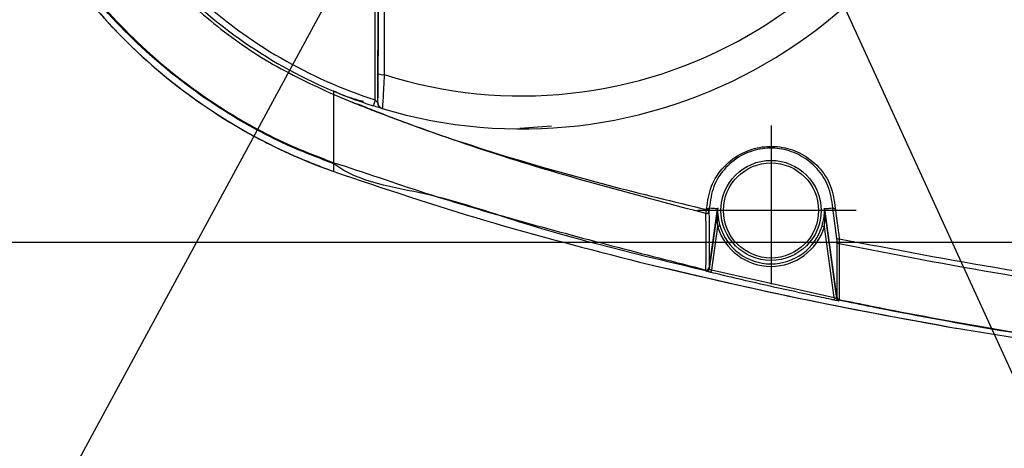
# Model space of a CAD drawing. Units: inches. Extents: x 351 to 4155, y 96 to 1498.
# Drawn here: x 2741 to 2820, y 1029 to 1063 of the extents above; entities that cross this region are included whole.
import ezdxf

# ---------------------------------------------------------------- set-up
doc = ezdxf.new("R2010")
doc.units = ezdxf.units.IN
doc.header["$MEASUREMENT"] = 0
doc.linetypes.add('CENTER2', pattern=[28.575, 19.05, -3.175, 3.175, -3.175])
doc.linetypes.add('CENTERX2', pattern=[20.32, 12.7, -2.54, 2.54, -2.54])
doc.layers.add('3中心线层', color=1, linetype='CENTER2')
doc.layers.add('PDF_Text', color=7, linetype='Continuous')
doc.styles.add('宋体', font='txt')
doc.dimstyles.new('ISO-25', dxfattribs={"dimtxt": 2.5, "dimasz": 2.5, "dimexe": 1.25, "dimexo": 0.625, "dimtad": 1, "dimtoh": 1, "dimdec": 1, "dimdsep": 46, "dimtxsty": 'Standard', "dimcen": 2.5, "dimadec": 1, "dimazin": 0, "dimtfac": 1, "dimtmove": 1, "dimatfit": 3, "dimfxl": 1, "dimarcsym": 0})

# ---------------------------------------------------------------- blocks, each defined once
blk = doc.blocks.new('*D78')
at = {"layer": 'Defpoints', "color": 0}
for p in [(2856.593, 1141.526), (2716.23, 1045.526), (2856.593, 1045.526)]:
    blk.add_point(p, dxfattribs=at)
at = {"layer": 'PDF_Text', "color": 0, "lineweight": -2}
for p, q in [((2855.968, 1141.526), (2714.98, 1141.526)), ((2716.23, 1131.526), (2716.23, 1055.526)), ((2855.968, 1045.526), (2714.98, 1045.526))]:
    blk.add_line(p, q, dxfattribs=at)
at = {"layer": 'PDF_Text', "color": 0}
for points in [[(2717.896, 1131.526), (2714.563, 1131.526), (2716.23, 1141.526)], [(2714.563, 1055.526), (2717.896, 1055.526), (2716.23, 1045.526)]]:
    blk.add_solid(points, dxfattribs=at)
at = {"layer": 'PDF_Text', "color": 0, "insert": (2710.605, 1093.526), "char_height": 10, "attachment_point": 5, "rotation": 90, "style": '宋体'}
blk.add_mtext('96', dxfattribs=at)
blk = doc.blocks.new('*D79')
at = {"color": 0, "lineweight": -2}
for p, q in [((2754.536, 1092.879), (2760.578, 1100.847)), ((2748.493, 1084.912), (2746.499, 1082.282)), ((2691.912, 1010.301), (2740.457, 1074.314)), ((2645.6, 1010.301), (2691.912, 1010.301))]:
    blk.add_line(p, q, dxfattribs=at)
at = {"color": 0}
for points in [[(2753.208, 1093.887), (2755.864, 1091.872), (2748.493, 1084.912)], [(2741.785, 1073.307), (2739.129, 1075.321), (2746.499, 1082.282)]]:
    blk.add_solid(points, dxfattribs=at)
at = {"layer": 'Defpoints', "color": 0}
for p in [(2748.493, 1084.912), (2746.499, 1082.282)]:
    blk.add_point(p, dxfattribs=at)
at = {"color": 0, "insert": (2668.756, 1016.301), "char_height": 12.7, "attachment_point": 5}
blk.add_mtext('\\H0.787402x;2-M4\\W0.7;×\\W1;6', dxfattribs=at)
blk = doc.blocks.new('*D84')
at = {"layer": 'Defpoints', "color": 0}
for p in [(2787.019, 1103.718), (2776.065, 1083.494)]:
    blk.add_point(p, dxfattribs=at)
at = {"layer": 'PDF_Text', "color": 0, "lineweight": -2}
for p, q in [((2791.781, 1112.511), (2796.544, 1121.304)), ((2787.019, 1103.718), (2776.065, 1083.494)), ((2739.092, 1015.234), (2771.302, 1074.701)), ((2715.719, 1015.234), (2739.092, 1015.234))]:
    blk.add_line(p, q, dxfattribs=at)
at = {"layer": 'PDF_Text', "color": 0}
for points in [[(2790.316, 1113.305), (2793.247, 1111.718), (2787.019, 1103.718)], [(2772.767, 1073.908), (2769.836, 1075.495), (2776.065, 1083.494)]]:
    blk.add_solid(points, dxfattribs=at)
at = {"layer": 'PDF_Text', "color": 0, "insert": (2727.405, 1020.859), "char_height": 10, "attachment_point": 5}
blk.add_mtext('∅23', dxfattribs=at)
blk = doc.blocks.new('*D86')
at = {"color": 0, "lineweight": -2}
for p, q in [((2787.96, 1106.837), (2783.8, 1115.93)), ((2792.119, 1097.743), (2793.159, 1095.469)), ((2842.098, 988.481), (2797.319, 1086.376)), ((2913.707, 988.481), (2842.098, 988.481))]:
    blk.add_line(p, q, dxfattribs=at)
at = {"color": 0}
for points in [[(2786.444, 1106.143), (2789.475, 1107.53), (2792.119, 1097.743)], [(2798.834, 1087.069), (2795.803, 1085.682), (2793.159, 1095.469)]]:
    blk.add_solid(points, dxfattribs=at)
at = {"layer": 'Defpoints', "color": 0}
for p in [(2792.119, 1097.743), (2793.159, 1095.469)]:
    blk.add_point(p, dxfattribs=at)
at = {"color": 0, "insert": (2877.902, 1005.779), "char_height": 12.7, "attachment_point": 5}
blk.add_mtext('\\H0.787402x;2-M3贯穿\\P（机械挡块）', dxfattribs=at)

msp = doc.modelspace()

# ---------------------------------------------------------------- linework, layer by layer
at = {"color": 0, "linetype": 'Continuous', "lineweight": 25}
for p, q in [((2769.805868, 1056.938716), (2769.814988, 1065.47314)), ((2770.014961, 1065.472926), (2770.005603, 1056.722634)), ((2766.502847, 1057.351821), (2766.503145, 1057.622504)), ((2766.502847, 1057.351824), (2767.977883, 1056.749497)), ((2770.005603, 1056.722635), (2770.01606, 1056.719508)), ((2770.362201, 1056.243083), (2770.372793, 1056.239916)), ((2783.916672, 1054.819234), (2781.37802, 1054.651455)), ((2766.496976, 1051.819817), (2766.497035, 1051.905614)), ((2796.330442, 1048.155375), (2796.340992, 1048.232765)), ((2796.534617, 1043.41969), (2797.213693, 1048.214276)), ((2797.224034, 1048.287925), (2796.534677, 1043.420606)), ((2796.554168, 1048.273605), (2796.543975, 1048.19613)), ((2806.773265, 1041.02916), (2805.763413, 1048.270804)), ((2805.772503, 1048.205123), (2806.773235, 1041.028862)), ((2806.768377, 1045.838092), (2806.442846, 1048.264005)), ((2796.281536, 1047.678076), (2796.278168, 1047.841486)), ((2797.214229, 1046.79228), (2796.723326, 1043.326215)), ((2806.558897, 1041.118328), (2805.768927, 1046.783131)), ((2796.531428, 1043.4861), (2796.534528, 1043.42011)), ((2796.534528, 1043.42011), (2796.534617, 1043.41969)), ((2796.723326, 1043.326215), (2806.558897, 1041.118328)), ((2796.289672, 1043.253851), (2796.289583, 1043.254272)), ((2806.558897, 1041.118328), (2806.518008, 1040.922918)), ((2806.773235, 1041.028862), (2806.78459, 1041.067612)), ((2806.78459, 1041.067612), (2806.788553, 1041.1262)), ((2816.289027, 1038.672224), (2816.35495, 1038.660706))]:
    msp.add_line(p, q, dxfattribs=at)
at = {"color": 0, "linetype": 'Continuous', "lineweight": 25, "flags": 128}
for points in [[(2769.805868, 1056.938716), (2769.776125, 1056.845815), (2769.747545, 1056.756482), (2769.7212, 1056.674153), (2769.698103, 1056.601991), (2769.679149, 1056.54277), (2769.665052, 1056.498763), (2769.65638, 1056.471665), (2769.653459, 1056.462512)], [(2796.543975, 1048.19613), (2796.53727, 1048.183188), (2796.523173, 1048.171834), (2796.502252, 1048.162498), (2796.475251, 1048.155547), (2796.443303, 1048.151248), (2796.40757, 1048.149765), (2796.369453, 1048.151158), (2796.330442, 1048.155375)], [(2796.340992, 1048.232765), (2796.381076, 1048.231956), (2796.420176, 1048.233957), (2796.456714, 1048.23868), (2796.489169, 1048.245941), (2796.516289, 1048.25544), (2796.536972, 1048.266803), (2796.550383, 1048.279569), (2796.555956, 1048.293222)], [(2796.554168, 1048.273605), (2796.547492, 1048.260671), (2796.533425, 1048.249316), (2796.512504, 1048.23998), (2796.485593, 1048.233022), (2796.453674, 1048.228708), (2796.418001, 1048.227206), (2796.379943, 1048.228577), (2796.340992, 1048.232765)], [(2797.213693, 1048.214276), (2796.979655, 1048.235059), (2796.554168, 1048.273605)], [(2806.442846, 1048.264005), (2806.17847, 1048.240498), (2805.772503, 1048.205123)], [(2797.40559, 1046.850104), (2797.40109, 1046.848741), (2797.389616, 1046.845276), (2797.371645, 1046.839845), (2797.347803, 1046.832644), (2797.319014, 1046.823942), (2797.286321, 1046.814066), (2797.250946, 1046.803378), (2797.214229, 1046.79228)], [(2805.577655, 1046.841369), (2805.582185, 1046.839994), (2805.593629, 1046.836503), (2805.6116, 1046.831035), (2805.635412, 1046.823782), (2805.664201, 1046.81502), (2805.696865, 1046.805073), (2805.73221, 1046.794311), (2805.768927, 1046.783131)], [(2796.723326, 1043.326215), (2796.714564, 1043.289923), (2796.706159, 1043.254905), (2796.698321, 1043.222394), (2796.691378, 1043.193535), (2796.685566, 1043.169335), (2796.681066, 1043.150649), (2796.678056, 1043.138132), (2796.676625, 1043.132227)]]:
    msp.add_lwpolyline(points, dxfattribs=at)
at = {"color": 0, "linetype": 'Continuous', "lineweight": 25}
for radius in [4.0051, 3.805169]:
    msp.add_circle((2801.492955, 1048.085083), radius, dxfattribs=at)
for centre, radius, start, end in [((2781.541619, 1093.606443), 36.357682, 252.39268429, 347.48478567), ((2781.541619, 1093.606443), 39, 253.3586361, 346.51883386), ((2781.541619, 1093.606443), 45, 220.03722403, 226.50805745), ((2781.541619, 1093.606443), 39, 227.62509261, 252.25237735), ((2781.541619, 1093.606443), 38.5, 227.62509261, 252.25237735), ((2781.541619, 1093.606443), 45, 226.50805745, 235.96888687), ((2770.434242, 1060.085243), 1.138473, 250.90678723, 275.51792575), ((2770.505526, 1056.722018), 0.499923, 179.92940985, 253.33834756), ((2770.515957, 1056.718871), 0.499894, 179.92691297, 253.3586551), ((2781.541619, 1093.606443), 45, 235.96888687, 250.46751525), ((2796.353441, 1048.301792), 0.202696, 352.00664298, 357.57703145), ((2811.533393, 1215.045824), 167.423875, 264.86756198, 265.0941541), ((2797.10926, 1048.235335), 0.106281, 351.41040155, 359.97777765), ((2792.241897, 1210.034381), 162.372819, 274.77938439, 275.01681386), ((2805.90264, 1048.227873), 0.131967, 180.74855097, 187.64678574), ((2806.583956, 1048.534528), 0.288749, 240.34461173, 280.83399497), ((2806.647758, 1048.292269), 0.206851, 182.40188854, 187.85338527), ((2806.558422, 1048.524616), 0.28509, 246.08370357, 286.25667955), ((2796.325555, 1048.035647), 0.19986, 256.28460494, 351.24101404), ((2801.492955, 1048.085083), 4.469784, 196.81198432, 343.06548564), ((2801.492955, 1048.085083), 4.269852, 196.81198432, 343.06548564), ((2806.879783, 1046.108033), 0.292026, 247.57378522, 285.75641252), ((2806.992707, 1045.619919), 0.198463, 188.49470926, 258.89826802), ((2796.334304, 1043.517489), 0.199608, 255.94484016, 350.95261729), ((2796.336447, 1043.448865), 0.200157, 256.45903027, 351.74043108), ((2796.336537, 1043.448444), 0.200157, 256.45903027, 351.74043108), ((2806.971238, 1041.056839), 0.19997, 188.04246245, 258.25461597), ((2806.982647, 1041.095688), 0.200038, 188.06836397, 258.21651913), ((2806.984209, 1041.155675), 0.197863, 188.56700405, 258.57508465)]:
    msp.add_arc(centre, radius, start, end, dxfattribs=at)
for points, knots in [([(2766.496916, 1051.819832), (2765.356842, 1052.255636), (2762.325753, 1053.414299), (2757.269418, 1056.157575), (2751.654234, 1060.376256), (2746.497734, 1065.813102), (2742.34382, 1072.049316), (2739.270508, 1078.885586), (2737.410751, 1086.147853), (2736.79283, 1093.379111), (2737.344859, 1100.610091), (2739.055926, 1107.663316), (2742.001064, 1114.561446), (2746.084358, 1120.855096), (2751.146437, 1126.393755), (2757.081184, 1130.966869), (2762.367432, 1133.84195), (2765.640368, 1135.070153), (2766.586323, 1135.425132)], [0, 0, 0, 0, 0.033597738, 0.08932552, 0.157719401, 0.226110022, 0.294500736, 0.362888839, 0.431277466, 0.499664896, 0.561509634, 0.629905418, 0.698300724, 0.766810716, 0.835319212, 0.903751571, 0.972181954, 1, 1, 1, 1]), ([(2766.586234, 1135.339343), (2766.586214, 1135.339335), (2765.639938, 1134.984482), (2762.376371, 1133.759695), (2757.09847, 1130.890075), (2751.177161, 1126.327342), (2746.125424, 1120.800631), (2742.050373, 1114.520158), (2739.110938, 1107.63603), (2737.403042, 1100.59663), (2736.851901, 1093.37946), (2737.468855, 1086.161772), (2739.325289, 1078.913391), (2742.393068, 1072.090766), (2746.538826, 1065.86735), (2751.68552, 1060.443135), (2757.286722, 1056.231731), (2762.336983, 1053.501865), (2765.354348, 1052.334129), (2766.497016, 1051.905629), (2766.497035, 1051.905621)], [0, 0, 0, 0, 0.000000585, 0.027842648, 0.09626514, 0.164689364, 0.233192219, 0.301696401, 0.370091192, 0.438486482, 0.500335199, 0.568729223, 0.637124325, 0.7055121, 0.773902389, 0.84228771, 0.91067575, 0.966378858, 0.999999415, 1, 1, 1, 1]), ([(2766.580392, 1129.893143), (2764.829826, 1129.082119), (2761.32875, 1127.460096), (2756.599913, 1124.085785), (2752.39123, 1120.103915), (2748.817071, 1115.535737), (2745.953988, 1110.494032), (2743.858312, 1105.087304), (2742.583456, 1099.430742), (2742.148217, 1093.648566), (2742.571064, 1087.865467), (2743.833852, 1082.206198), (2745.917946, 1076.794998), (2748.770229, 1071.74717), (2752.334638, 1067.17138), (2756.534787, 1063.180502), (2761.256412, 1059.796095), (2764.754017, 1058.166587), (2766.502847, 1057.351821)], [0, 0, 0, 0, 0.0625003984, 0.1249987838, 0.1874988873, 0.2499997825, 0.3124999321, 0.3749994292, 0.4374994341, 0.4999998767, 0.562500308, 0.6250003553, 0.6874998287, 0.7499999273, 0.812500961, 0.8750010126, 0.9374995343, 1, 1, 1, 1]), ([(2736.541648, 1093.65456), (2736.61011, 1091.772196), (2736.747308, 1087.999952), (2737.844524, 1082.433857), (2739.766533, 1076.424004), (2742.878507, 1070.184769), (2747.348461, 1064.017915), (2752.808624, 1058.70393), (2758.097654, 1055.052393), (2762.732105, 1052.643122), (2765.241542, 1051.67844), (2766.496261, 1051.196099)], [0, 0, 0, 0, 0.101977388, 0.204361971, 0.306339853, 0.443349161, 0.580359123, 0.717358554, 0.854358695, 0.92717934, 1, 1, 1, 1]), ([(2770.06184, 1059.0094), (2770.065342, 1060.101435), (2770.07239, 1062.298913), (2770.08625, 1064.410571), (2770.093222, 1065.472842)], [0, 0, 0, 0, 0.496949526, 1, 1, 1, 1]), ([(2770.524998, 1065.297187), (2770.526887, 1064.982787), (2770.53636, 1063.406467), (2770.542638, 1061.26367), (2770.543485, 1059.443926), (2770.543714, 1058.952045)], [0, 0, 0, 0, 0.153832798, 0.771278922, 1, 1, 1, 1]), ([(2770.016064, 1056.719509), (2770.017156, 1056.720713), (2770.023095, 1056.727258), (2770.034156, 1056.889217), (2770.047336, 1057.387132), (2770.057621, 1058.123755), (2770.060434, 1058.714304), (2770.06184, 1059.0094)], [0, 0, 0, 0, 0.050887964, 0.276665794, 0.512593084, 0.756444573, 1, 1, 1, 1]), ([(2770.543714, 1058.952045), (2770.525611, 1058.602816), (2770.489304, 1057.902404), (2770.439459, 1057.030611), (2770.400054, 1056.441372), (2770.380422, 1056.249462), (2770.373982, 1056.241398), (2770.372798, 1056.239915)], [0, 0, 0, 0, 0.24199833, 0.485350418, 0.721857626, 0.948823658, 1, 1, 1, 1]), ([(2768.878509, 1056.79429), (2768.562751, 1056.875292), (2767.748465, 1057.084181), (2766.976043, 1057.417885), (2766.503145, 1057.622187)], [0, 0, 0, 0, 0.3877724266, 1, 1, 1, 1]), ([(2766.497035, 1051.905629), (2766.498151, 1052.952619), (2766.50033, 1054.998147), (2766.502021, 1056.579753), (2766.502847, 1057.351824)], [0, 0, 0, 0, 0.511843271, 1, 1, 1, 1]), ([(2796.278168, 1047.841486), (2791.038315, 1049.220804), (2783.036852, 1051.327077), (2775.205556, 1054.013699), (2771.573588, 1055.350657), (2770.615734, 1055.715362), (2769.243373, 1056.245296), (2768.722088, 1056.516592), (2768.084614, 1056.656067), (2767.977804, 1056.749529), (2767.977794, 1056.749538)], [0, 0, 0, 0, 0.5472633614, 0.8356925997, 0.8360808629, 0.9383131744, 0.9392785986, 0.9846780687, 0.999998575, 1, 1, 1, 1]), ([(2767.978062, 1056.749613), (2768.120056, 1056.691404), (2768.675503, 1056.463705), (2770.190394, 1055.882491), (2774.236906, 1054.348979), (2780.494804, 1052.297232), (2788.451239, 1050.061876), (2793.703932, 1048.790902), (2796.330442, 1048.155375)], [0, 0, 0, 0, 0.015539615, 0.060786983, 0.16412132, 0.453315804, 0.726640986, 1, 1, 1, 1]), ([(2769.805868, 1056.938716), (2769.828863, 1056.913174), (2769.873424, 1056.863676), (2769.934152, 1056.798085), (2769.97708, 1056.752565), (2769.996097, 1056.732548), (2770.003885, 1056.72446), (2770.004942, 1056.723337), (2770.005603, 1056.722634)], [0, 0, 0, 0, 0.265363287, 0.514250039, 0.731505068, 0.868111118, 0.917432103, 1, 1, 1, 1]), ([(2770.362188, 1056.243085), (2770.359716, 1056.243825), (2770.351967, 1056.246144), (2770.279331, 1056.267896), (2770.119487, 1056.31641), (2769.900619, 1056.383945), (2769.735893, 1056.436308), (2769.653459, 1056.462512)], [0, 0, 0, 0, 0.099919975, 0.313201687, 0.537255759, 0.768430451, 1, 1, 1, 1]), ([(2796.340992, 1048.232765), (2796.426592, 1048.840223), (2796.598167, 1050.057802), (2797.639503, 1051.624954), (2799.097028, 1052.728564), (2800.764263, 1053.249693), (2802.439594, 1053.219212), (2804.029815, 1052.661565), (2805.376676, 1051.596677), (2806.383182, 1050.079965), (2806.551058, 1048.876067), (2806.63823, 1048.250925)], [0, 0, 0, 0, 0.121079406, 0.242689208, 0.35737325, 0.461053341, 0.561432863, 0.66446676, 0.77144983, 0.881322108, 1, 1, 1, 1]), ([(2806.441088, 1048.2836), (2806.356105, 1048.885127), (2806.192371, 1050.044072), (2805.222229, 1051.504242), (2803.925933, 1052.531569), (2802.396464, 1053.072706), (2800.785603, 1053.108077), (2799.182873, 1052.612241), (2797.784593, 1051.55269), (2796.793427, 1050.045836), (2796.6351, 1048.87733), (2796.555956, 1048.293222)], [0, 0, 0, 0, 0.118820149, 0.228927237, 0.336140084, 0.439276365, 0.539520492, 0.6428194, 0.75705049, 0.878555443, 1, 1, 1, 1]), ([(2766.496261, 1051.196099), (2766.496261, 1051.196128), (2766.496259, 1051.197871), (2766.49659, 1051.511476), (2766.496916, 1051.819828)], [0, 0, 0, 0, 0.016751104, 1, 1, 1, 1]), ([(2766.496261, 1051.196099), (2770.527402, 1049.841983), (2778.600264, 1047.130196), (2786.850256, 1045.017688), (2790.980657, 1043.96005)], [0, 0, 0, 0, 0.499344832, 1, 1, 1, 1]), ([(2766.496261, 1051.196099), (2770.527392, 1049.841983), (2778.600243, 1047.130196), (2786.850226, 1045.017692), (2790.980627, 1043.960054)], [0, 0, 0, 0, 0.499344254, 1, 1, 1, 1]), ([(2796.289583, 1043.254272), (2791.248164, 1044.453858), (2783.680158, 1046.254636), (2774.022969, 1049.66865), (2768.569971, 1050.26509), (2766.497045, 1051.819787), (2766.497035, 1051.819794)], [0, 0, 0, 0, 0.499440218, 0.749742667, 0.999998801, 1, 1, 1, 1]), ([(2766.497065, 1051.905621), (2766.497085, 1051.905615), (2768.896954, 1051.155656), (2773.854653, 1049.398108), (2783.742908, 1046.537525), (2791.266151, 1044.609967), (2796.285828, 1043.323856)], [0, 0, 0, 0, 0.000002067, 0.249656493, 0.499354017, 1, 1, 1, 1]), ([(2796.278168, 1047.841486), (2796.280409, 1047.85805), (2796.284697, 1047.889743), (2796.303988, 1048.005383), (2796.321626, 1048.105393), (2796.330442, 1048.155375)], [0, 0, 0, 0, 0.353889148, 0.677093314, 1, 1, 1, 1]), ([(2796.543975, 1048.19613), (2796.540079, 1048.165802), (2796.532285, 1048.105145), (2796.524517, 1048.034815), (2796.523575, 1048.01537), (2796.523084, 1048.005213)], [0, 0, 0, 0, 0.323249981, 0.646515795, 1, 1, 1, 1]), ([(2797.213693, 1048.214276), (2797.213711, 1048.21412), (2797.213753, 1048.213758), (2797.213522, 1048.209209), (2797.212304, 1048.190654), (2797.205576, 1048.101807), (2797.181003, 1047.719558), (2797.180057, 1047.309619), (2797.203357, 1046.924973), (2797.210324, 1046.839941), (2797.214229, 1046.79228)], [0, 0, 0, 0, 0.002743171, 0.00635023, 0.016751037, 0.049053715, 0.200566236, 0.823181873, 0.900893519, 1, 1, 1, 1]), ([(2797.215541, 1048.235294), (2797.215666, 1048.234584), (2797.215953, 1048.232959), (2797.216036, 1048.215046), (2797.215379, 1048.133735), (2797.219225, 1047.760836), (2797.27637, 1047.307307), (2797.381977, 1046.933651), (2797.40559, 1046.850104)], [0, 0, 0, 0, 0.011540986, 0.026414812, 0.063382468, 0.216397248, 0.82479291, 1, 1, 1, 1]), ([(2805.577655, 1046.841369), (2805.640787, 1047.091478), (2805.746448, 1047.510078), (2805.769207, 1047.949636), (2805.770389, 1048.142112), (2805.770204, 1048.184618), (2805.770183, 1048.210733), (2805.770276, 1048.222642), (2805.770465, 1048.225987), (2805.770654, 1048.226126), (2805.770685, 1048.226148)], [0, 0, 0, 0, 0.521121032, 0.872182104, 0.915756615, 0.954202924, 0.973296041, 0.987815971, 0.998023153, 1, 1, 1, 1]), ([(2805.768927, 1046.783131), (2805.784601, 1047.038914), (2805.810814, 1047.466668), (2805.792003, 1047.912745), (2805.77848, 1048.116737), (2805.775374, 1048.160433), (2805.773443, 1048.187664), (2805.772659, 1048.199632), (2805.772416, 1048.204011), (2805.772458, 1048.205034), (2805.772492, 1048.205103), (2805.772503, 1048.205123)], [0, 0, 0, 0, 0.531331238, 0.888562093, 0.931198183, 0.966991376, 0.98302065, 0.99325417, 0.996550269, 0.998978329, 1, 1, 1, 1]), ([(2806.63823, 1048.250925), (2806.655343, 1048.121398), (2806.740909, 1047.473754), (2806.847872, 1046.665795), (2806.937898, 1045.98676), (2806.959082, 1045.82698)], [0, 0, 0, 0, 0.160490288, 0.802459328, 1, 1, 1, 1]), ([(2796.285828, 1043.323856), (2796.289609, 1043.780544), (2796.297172, 1044.693925), (2796.304258, 1045.933887), (2796.299366, 1046.931488), (2796.287057, 1047.446903), (2796.281536, 1047.678076)], [0, 0, 0, 0, 0.293005075, 0.586014251, 0.814319994, 1, 1, 1, 1]), ([(2796.523084, 1048.005213), (2796.530429, 1047.721157), (2796.545117, 1047.153127), (2796.551153, 1046.097377), (2796.543786, 1044.856045), (2796.535548, 1043.942751), (2796.531428, 1043.4861)], [0, 0, 0, 0, 0.219094801, 0.438126012, 0.7190613, 1, 1, 1, 1]), ([(2806.796421, 1045.590602), (2806.796034, 1045.599417), (2806.79526, 1045.617035), (2806.788308, 1045.681602), (2806.778989, 1045.758059), (2806.771545, 1045.814202), (2806.768377, 1045.838092)], [0, 0, 0, 0, 0.263674717, 0.527040644, 0.798744248, 1, 1, 1, 1]), ([(2806.959082, 1045.82698), (2806.959148, 1045.788197), (2806.959303, 1045.696593), (2806.958607, 1045.572409), (2806.956985, 1045.467968), (2806.955327, 1045.439486), (2806.954493, 1045.42517)], [0, 0, 0, 0, 0.198086722, 0.467871094, 0.732522149, 1, 1, 1, 1]), ([(2806.959082, 1045.82698), (2811.373469, 1044.977314), (2820.208284, 1043.276819), (2829.123108, 1042.063638), (2833.583568, 1041.456633)], [0, 0, 0, 0, 0.4996581494, 1, 1, 1, 1]), ([(2806.788553, 1041.1262), (2806.787767, 1041.449935), (2806.786195, 1042.097405), (2806.782772, 1043.192305), (2806.779365, 1044.404296), (2806.790736, 1045.19517), (2806.796421, 1045.590602)], [0, 0, 0, 0, 0.211281058, 0.422561333, 0.711283849, 1, 1, 1, 1]), ([(2806.954493, 1045.42517), (2806.948193, 1045.029959), (2806.935595, 1044.23954), (2806.938757, 1043.027821), (2806.942065, 1041.93306), (2806.944032, 1041.285507), (2806.945016, 1040.961732)], [0, 0, 0, 0, 0.2886897146, 0.577376448, 0.7886886836, 1, 1, 1, 1]), ([(2833.521505, 1040.983227), (2829.075819, 1041.597938), (2820.178278, 1042.828214), (2811.364459, 1044.559118), (2806.954493, 1045.42517)], [0, 0, 0, 0, 0.499653242, 1, 1, 1, 1]), ([(2790.980657, 1043.960099), (2795.20546, 1042.962443), (2803.396031, 1041.0283), (2811.675579, 1039.5205), (2815.684427, 1038.790443)], [0, 0, 0, 0, 0.515813059, 1, 1, 1, 1]), ([(2790.980657, 1043.96005), (2795.173457, 1042.970817), (2803.564223, 1040.991133), (2812.045686, 1039.445511), (2816.289027, 1038.672224)], [0, 0, 0, 0, 0.499692215, 1, 1, 1, 1]), ([(2796.289583, 1043.254272), (2796.28783, 1043.267922), (2796.28564, 1043.284977), (2796.285796, 1043.317385), (2796.285828, 1043.323856)], [0, 0, 0, 0, 0.800321802, 1, 1, 1, 1]), ([(2796.534617, 1043.41969), (2796.536899, 1043.415558), (2796.541476, 1043.40727), (2796.575129, 1043.386999), (2796.624389, 1043.363658), (2796.677048, 1043.342466), (2796.711112, 1043.330504), (2796.723326, 1043.326215)], [0, 0, 0, 0, 0.217296057, 0.435847386, 0.656060242, 0.876682422, 1, 1, 1, 1]), ([(2796.676625, 1043.132227), (2796.651843, 1043.138296), (2796.582906, 1043.155177), (2796.475469, 1043.184165), (2796.374401, 1043.214898), (2796.304856, 1043.240274), (2796.294734, 1043.249325), (2796.289672, 1043.253851)], [0, 0, 0, 0, 0.123504365, 0.343559912, 0.56299811, 0.781487908, 1, 1, 1, 1]), ([(2806.518008, 1040.922918), (2806.387508, 1040.950273), (2805.735018, 1041.087045), (2802.996294, 1041.670083), (2799.845095, 1042.375303), (2797.223339, 1043.001622), (2796.676625, 1043.132227)], [0, 0, 0, 0, 0.039657483, 0.198284009, 0.832818647, 1, 1, 1, 1]), ([(2806.558897, 1041.118328), (2806.584015, 1041.105378), (2806.633312, 1041.079963), (2806.699993, 1041.049198), (2806.746609, 1041.030797), (2806.764883, 1041.026477), (2806.771804, 1041.026643), (2806.772631, 1041.027925), (2806.773235, 1041.028862)], [0, 0, 0, 0, 0.250217975, 0.491066625, 0.709737847, 0.87381992, 0.907726812, 1, 1, 1, 1]), ([(2806.945016, 1040.961732), (2806.944749, 1040.939796), (2806.944425, 1040.913099), (2806.942195, 1040.901869), (2806.941797, 1040.899866)], [0, 0, 0, 0, 0.821653308, 1, 1, 1, 1]), ([(2806.945016, 1040.961732), (2807.807695, 1040.786524), (2815.128581, 1039.299676), (2828.999905, 1036.922975), (2848.640717, 1034.499917), (2868.383894, 1032.985378), (2888.187894, 1032.342203), (2908.004538, 1032.730872), (2924.655452, 1033.955726), (2934.638909, 1035.302215), (2938.078483, 1035.766118)], [0, 0, 0, 0, 0.020048606, 0.170136844, 0.320317124, 0.470420098, 0.620632798, 0.770929901, 0.921079093, 1, 1, 1, 1]), ([(2806.930532, 1040.861056), (2806.929136, 1040.860038), (2806.924767, 1040.856854), (2806.883753, 1040.858685), (2806.791444, 1040.87123), (2806.663167, 1040.893429), (2806.566371, 1040.913093), (2806.518008, 1040.922918)], [0, 0, 0, 0, 0.098667798, 0.308782693, 0.532680261, 0.766510647, 1, 1, 1, 1]), ([(2806.941797, 1040.899866), (2806.939448, 1040.89157), (2806.935713, 1040.878378), (2806.931934, 1040.865745), (2806.930532, 1040.861056)], [0, 0, 0, 0, 0.628806488, 1, 1, 1, 1]), ([(2938.078557, 1035.737012), (2934.641034, 1035.269298), (2924.661115, 1033.911417), (2908.013911, 1032.674641), (2888.199313, 1032.279712), (2868.396984, 1032.922917), (2848.654899, 1034.44014), (2829.014913, 1036.863925), (2815.137636, 1039.238809), (2807.810623, 1040.72378), (2806.941797, 1040.899866)], [0, 0, 0, 0, 0.078884315, 0.229019267, 0.379303349, 0.529503823, 0.679585522, 0.829744021, 0.979811302, 1, 1, 1, 1]), ([(2816.35495, 1038.660706), (2823.376116, 1037.536554), (2837.418766, 1035.288199), (2858.711972, 1033.154219), (2880.127824, 1031.868009), (2900.313258, 1031.629581), (2919.152682, 1032.275626), (2934.731405, 1033.586207), (2948.348305, 1035.415613), (2960.019888, 1037.501329), (2967.664637, 1039.492995), (2971.484926, 1040.488285)], [0, 0, 0, 0, 0.1365059358, 0.2730180456, 0.4106898168, 0.5483538145, 0.6604525927, 0.7725356835, 0.8483636058, 0.9242231786, 1, 1, 1, 1])]:
    msp.add_open_spline(points, degree=3, knots=knots, dxfattribs=at)
at = {"layer": '3中心线层', "color": 0, "linetype": 'CENTERX2'}
for p, q in [((2801.492955, 1054.890252), (2801.492955, 1041.279915)), ((2808.298124, 1048.085083), (2794.687787, 1048.085083))]:
    msp.add_line(p, q, dxfattribs=at)

# ---------------------------------------------------------------- dimensions: what is measured, and where the dimension line sits
for p1, p2, text, picture, middle in [((2792.119206, 1097.742816), (2793.159132, 1095.46937), '\\H0.787402x;2-M3贯穿\\P（机械挡块）', '*D86', (2842.097927, 988.481254)), ((2748.493054, 1084.911534), (2746.499035, 1082.282106), '\\H0.787402x;2-M4\\W0.7;×\\W1;6', '*D79', (2691.912487, 1010.301144))]:
    dim = msp.add_diameter_dim_2p(p1=p1, p2=p2, text=text, dimstyle='ISO-25', override={"dimtxt": 12.7, "dimasz": 10, "dimexe": 1, "dimexo": 0, "dimgap": 1, "dimtih": 1, "dimtoh": 1, "dimlfac": 2, "dimzin": 0, "dimtxsty": 'Standard', "dimadec": 2, "dimtdec": 3, "dimtzin": 0})
    dim.commit()
    dim.dimension.update_dxf_attribs({"geometry": picture, "text_midpoint": middle, "dimtype": 163})
at = {"layer": 'PDF_Text'}
dim = msp.add_linear_dim(base=(2716.229765, 1045.526275), p1=(2856.592901, 1141.52622), p2=(2856.592901, 1045.526275), angle=90, dimstyle='ISO-25', override={"dimtxt": 10, "dimasz": 10, "dimtxsty": '宋体'}, dxfattribs=at)
dim.commit()
dim.dimension.update_dxf_attribs({"geometry": '*D78', "text_midpoint": (2710.604765, 1093.526247)})
dim = msp.add_diameter_dim_2p(p1=(2787.018653, 1103.718421), p2=(2776.064585, 1083.494465), dimstyle='ISO-25', override={"dimtxt": 10, "dimasz": 10}, dxfattribs=at)
dim.commit()
dim.dimension.update_dxf_attribs({"geometry": '*D84', "text_midpoint": (2739.091889, 1015.233591), "dimtype": 163})

doc.saveas('drawing.dxf')
